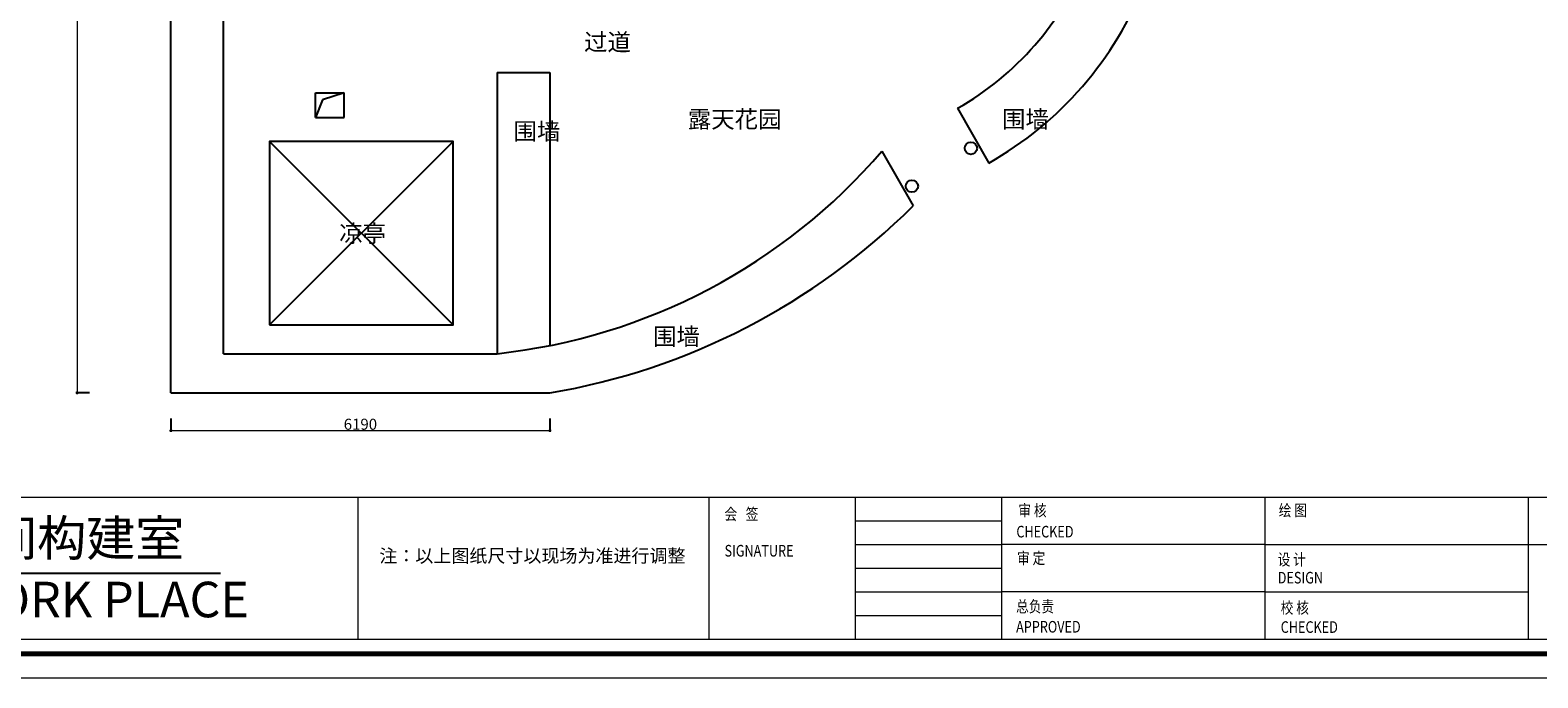
# Model space of a CAD drawing. Units: inches. Extents: x -566 to 824623, y -2105730 to 0.
# Drawn here: x 335134 to 359759, y -633395 to -622813 of the extents above; entities that cross this region are included whole.
import ezdxf

# ---------------------------------------------------------------- set-up
doc = ezdxf.new("R2010")
doc.units = ezdxf.units.IN
doc.header["$MEASUREMENT"] = 0
doc.layers.add('图框', color=1, linetype='Continuous', lineweight=15)
doc.styles.add('CITYBLUEPRINT', font='stylu.ttf')
doc.styles.get("Standard").update_dxf_attribs({"font": 'arial.ttf'})
doc.styles.add('STYLE2', font='simhei.ttf', dxfattribs={"height": 800})
doc.styles.add('TK1', font='txt', dxfattribs={"width": 0.8})
doc.dimstyles.new('立面图标注', dxfattribs={"dimtxt": 70, "dimasz": 80, "dimexe": 20, "dimexo": 0, "dimgap": 10, "dimtad": 1, "dimdec": 0, "dimzin": 0, "dimdsep": 46, "dimtxsty": 'CITYBLUEPRINT', "dimblk": 'DOTSMALL', "dimcen": 25, "dimdle": 20, "dimclrd": 251, "dimclre": 251, "dimclrt": 251, "dimadec": 0, "dimazin": 0, "dimtfac": 1, "dimtdec": 0, "dimtmove": 1, "dimatfit": 3, "dimldrblk": 'DOTSMALL', "dimfxl": 200, "dimfxlon": 1, "dimtolj": 1, "dimtzin": 0, "dimlwd": 13, "dimlwe": 25, "dimarcsym": 1})

# ---------------------------------------------------------------- blocks, each defined once
blk = doc.blocks.new('_DOTSMALL')
at = {"color": 0, "linetype": 'ByBlock', "const_width": 0.5}
blk.add_lwpolyline([(-0.0625, 0, 1), (0.0625, 0, 1)], format="xyb", close=True, dxfattribs=at)
blk = doc.blocks.new('*D2609')
at = {"color": 251, "lineweight": 25, "transparency": 16777216}
for p, q in [((336102, -611419), (335882, -611419)), ((336102, -628739), (335882, -628739))]:
    blk.add_line(p, q, dxfattribs=at)
at = {"color": 251, "lineweight": 13, "transparency": 16777216}
blk.add_line((335902, -611399), (335902, -628759), dxfattribs=at)
at = {"layer": 'Defpoints', "color": 0, "transparency": 16777216}
for p in [(337433, -611419), (335902, -628739), (337433, -628739)]:
    blk.add_point(p, dxfattribs=at)
at = {"color": 251, "lineweight": 13, "transparency": 16777216, "xscale": 80, "yscale": 80, "zscale": 80}
for p, rotation in [((335902, -611419), 90), ((335902, -628739), 270)]:
    blk.add_blockref('_DOTSMALL', p, dxfattribs=dict(at, rotation=rotation))
at = {"color": 251, "transparency": 16777216, "insert": (335811, -620079), "char_height": 150, "attachment_point": 5, "rotation": 90, "style": 'CITYBLUEPRINT'}
blk.add_mtext('\\A1;17320', dxfattribs=at)
blk = doc.blocks.new('*D2610')
at = {"color": 251, "lineweight": 25, "transparency": 16777216}
for p, q in [((337433, -629156), (337433, -629376)), ((343623, -629156), (343623, -629376))]:
    blk.add_line(p, q, dxfattribs=at)
at = {"color": 251, "lineweight": 13, "transparency": 16777216}
blk.add_line((337413, -629356), (343643, -629356), dxfattribs=at)
at = {"layer": 'Defpoints', "color": 0, "transparency": 16777216}
for p in [(337433, -628739), (343623, -628739), (343623, -629356)]:
    blk.add_point(p, dxfattribs=at)
at = {"color": 251, "lineweight": 13, "transparency": 16777216, "xscale": 80, "yscale": 80, "zscale": 80, "rotation": 180}
blk.add_blockref('_DOTSMALL', (337433, -629356), dxfattribs=at)
at = {"color": 251, "lineweight": 13, "transparency": 16777216, "xscale": 80, "yscale": 80, "zscale": 80}
blk.add_blockref('_DOTSMALL', (343623, -629356), dxfattribs=at)
at = {"color": 251, "transparency": 16777216, "insert": (340528, -629252), "char_height": 180, "attachment_point": 5, "style": 'CITYBLUEPRINT'}
blk.add_mtext('\\A1;6190', dxfattribs=at)

msp = doc.modelspace()

# ---------------------------------------------------------------- linework, layer by layer
for p, q in [((337433.2, -628739.1), (337433.2, -611419.1)), ((338293.2, -628099.1), (338293.2, -611419.1)), ((342763.2, -623506.3), (342763.2, -628099.1)), ((343623.2, -623506.3), (343623.2, -627966.6)), ((339793.2, -624239.1), (339793.2, -623839.1)), ((339793.2, -623839.1), (340263.2, -623839.1)), ((339908.2, -623953.6), (339793.2, -624239.1)), ((340263.2, -623839.1), (339908.2, -623953.6)), ((340263.2, -624239.1), (340263.2, -623839.1)), ((339793.2, -624239.1), (340263.2, -624239.1)), ((350283.2, -624089.1), (350790.3, -624985.6)), ((349047.3, -624788.2), (349554.4, -625684.7)), ((338293.2, -628099.1), (342763.2, -628099.1)), ((337433.2, -628739.1), (343623.2, -628739.1))]:
    msp.add_line(p, q)
at = {"color": 251}
for p, q in [((342763.2, -623506.3), (343623.2, -623506.3)), ((342041.8, -624630.2), (339041.8, -627630.2)), ((339041.8, -624630.2), (342041.8, -627630.2))]:
    msp.add_line(p, q, dxfattribs=at)
msp.add_lwpolyline([(339041.8, -627630.2), (342041.8, -627630.2), (342041.8, -624630.2), (339041.8, -624630.2)], close=True, dxfattribs=at)
for centre in [(350500.1, -624743.4), (349535.7, -625362.9)]:
    msp.add_circle(centre, 100)
for centre, radius, start, end in [((347926.6, -619922.9), 4786.5, 299.49507, 338.6041), ((347926.6, -619922.9), 5816.5, 299.49507, 338.6041), ((341726.8, -618513), 9641.9, 276.17054, 319.39619), ((341794.8, -617902.7), 10989.6, 279.57705, 314.917)]:
    msp.add_arc(centre, radius, start, end)
at = {"layer": '图框', "color": 7, "lineweight": 9}
for p, q in [((326917.8, -630444.3), (371547.9, -630444.3)), ((371547.9, -632766), (326917.8, -632766))]:
    msp.add_line(p, q, dxfattribs=at)
at = {"layer": '图框', "color": 4, "lineweight": 9}
for p, q in [((340483.8, -630444.3), (340483.8, -632766)), ((346218.7, -630444.3), (346218.7, -632766)), ((348608.2, -630444.3), (348608.2, -632766)), ((350997.8, -630444.3), (350997.8, -632766)), ((355299, -630444.3), (355299, -632766)), ((359600.2, -630444.3), (359600.2, -632766)), ((348608.2, -630831.2), (350997.8, -630831.2)), ((348608.2, -631218.2), (350997.8, -631218.2)), ((355299, -631218.2), (350997.8, -631218.2)), ((355299, -631218.2), (359600.2, -631218.2)), ((359600.2, -631218.2), (366768.8, -631218.2)), ((348608.2, -631605.1), (350997.8, -631605.1)), ((348608.2, -631992.1), (350997.8, -631992.1)), ((355299, -631992.1), (350997.8, -631992.1)), ((355299, -631992.1), (359600.2, -631992.1)), ((348608.2, -632379), (350997.8, -632379))]:
    msp.add_line(p, q, dxfattribs=at)
at = {"layer": '图框', "color": 127, "lineweight": 9}
for p, q in [((331386.6, -631679.6), (338245, -631679.6)), ((331386.6, -631689.2), (338245.6, -631689.2))]:
    msp.add_line(p, q, dxfattribs=at)
at = {"layer": '图框', "color": 1, "lineweight": 9}
msp.add_line((371547.9, -632766), (326917.8, -632766), dxfattribs=at)
at = {"layer": '图框', "color": 6, "lineweight": 9}
msp.add_lwpolyline([(372185.5, -633395.2), (372185.5, -601954.1), (326246.5, -601954.1), (326246.5, -633395.2)], close=True, dxfattribs=at)
at = {"layer": '图框', "color": 7, "lineweight": 9, "const_width": 85.5}
msp.add_lwpolyline([(371792.5, -633002.2), (371792.5, -602347.1), (326639.5, -602347.1), (326639.5, -633002.2)], close=True, dxfattribs=at)

# ---------------------------------------------------------------- texts
at = {"width": 780.326, "attachment_point": 1, "style": 'TK1'}
for s, insert, char_height in [('{\\fSimSun|b0|i0|c134|p2;围墙}', (343029.8, -624326), 280.728), ('凉亭', (340181.1, -625996.5), 280.73)]:
    msp.add_mtext(s, dxfattribs=dict(at, insert=insert, char_height=char_height))
at = {"layer": '图框', "color": 6, "lineweight": 9, "style": 'TK1', "width": 0.8}
for s, p in [('会   签', (346475.5, -630815.2)), ('审 核 ', (351275.5, -630755)), ('绘 图 ', (355527.3, -630753.6)), ('CHECKED', (351242.3, -631101.4)), ('SIGNATURE', (346475.5, -631413.1)), ('审 定', (351253.3, -631534.3)), ('设 计', (355511, -631557.1)), ('DESIGN', (355511, -631853.3)), ('总负责', (351237.8, -632324.6)), ('校 核 ', (355559.7, -632343.8)), ('APPROVED', (351237.8, -632655.3)), ('CHECKED', (355559.7, -632660.4))]:
    msp.add_text(s, height=189.43, dxfattribs=at).set_placement(p)
at = {"layer": '图框', "color": 127, "lineweight": 9, "style": 'STYLE2'}
msp.add_text('A.Hua WORK PLACE', height=580.366, dxfattribs=at).set_placement((331468.7, -632405.3))
at = {"layer": '图框', "color": 6, "lineweight": 9, "width": 780.326, "attachment_point": 1, "style": 'TK1'}
for s, insert, char_height in [('过道', (344180.3, -622868.9), 280.73), ('露天花园', (345875.3, -624127.9), 280.73), ('{\\fSimSun|b0|i0|c134|p2;围墙}', (351007, -624127.9), 280.728), ('{\\fSimSun|b0|i0|c134|p2;围墙}', (345307.1, -627679.9), 280.728)]:
    msp.add_mtext(s, dxfattribs=dict(at, insert=insert, char_height=char_height))
at = {"layer": '图框', "color": 127, "lineweight": 9, "attachment_point": 1}
for s, insert, char_height, width in [('{\\fSimSun|b0|i0|c134|p2;阿花空间构建室}', (332056, -630818.2), 585.688, 6194.369), ('{\\fSimSun|b0|i0|c134|p2;注：以上图纸尺寸以现场为准进行调整}', (340837.4, -631293.5), 215.592, 5472.354)]:
    msp.add_mtext(s, dxfattribs=dict(at, insert=insert, char_height=char_height, width=width))

# ---------------------------------------------------------------- dimensions: what is measured, and where the dimension line sits
dim = msp.add_linear_dim(base=(335901.8, -628739.1), p1=(337433.2, -611419.1), p2=(337433.2, -628739.1), angle=90, dimstyle='立面图标注', override={"dimtxt": 150})
dim.commit()
dim.dimension.update_dxf_attribs({"geometry": '*D2609', "text_midpoint": (335810.9, -620079.1)})
dim = msp.add_linear_dim(base=(343623.2, -629356.4), p1=(337433.2, -628739.1), p2=(343623.2, -628739.1), dimstyle='立面图标注', override={"dimtxt": 180})
dim.commit()
dim.dimension.update_dxf_attribs({"geometry": '*D2610', "text_midpoint": (340528.2, -629252.4)})

doc.saveas('drawing.dxf')
